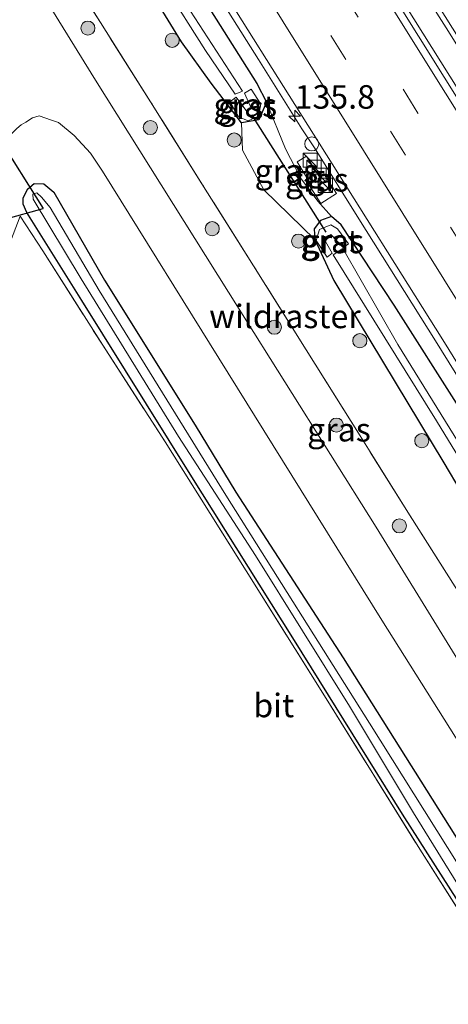
# Model space of a CAD drawing. Units: metres. Extents: x 152434 to 154845, y 393749 to 400001.
# Drawn here: x 153879 to 153925, y 394981 to 395085 of the extents above; entities that cross this region are included whole.
import ezdxf
from ezdxf.enums import TextEntityAlignment as Align

# ---------------------------------------------------------------- set-up
doc = ezdxf.new("R2010")
doc.units = ezdxf.units.M
doc.linetypes.add('IE-TERREINAFSCHEIDING', pattern=[10, 8, -2])
doc.linetypes.add('VW-3-9_STREEP', pattern=[12, 3, -9])
doc.layers.get('0').update_dxf_attribs({"lineweight": 25})
for name, color, linetype, lineweight in [('B-ME-AM-KILOMETR-S-B1', 7, 'Continuous', 18), ('B-ME-BV-GELEIDECONSTRAUCTIE_GELEIDERAIL_OVERSTAPCONSTRUCTIE-S-B1', 213, 'BV-ANTIVERBLINDINGSSCHERM', 18), ('B-ME-BV-GELEIDECONSTRUCTIE-GELEIDERAIL-L-B1', 213, 'BV-GELEIDERAIL', 18), ('B-ME-GR-BOOM-S-B1', 93, 'Continuous', 18), ('B-ME-GW-KRUINLIJN-L-B1', 93, 'Continuous', 18), ('B-ME-GW-TEENLIJN-L-B1', 93, 'Continuous', 18), ('B-ME-IE-GRASLAND-GV-B6', 93, 'Continuous', 18), ('B-ME-IE-GRONDWERKLIJN-GROND_INGERICHT-GV-B6', 253, 'Continuous', 18), ('B-ME-IE-INRICHTINGSELEMENT-S-B1', 253, 'Continuous', 18), ('B-ME-IE-TERREINAFSCHEIDING-RASTERHEKWERK-L-B1', 8, 'IE-TERREINAFSCHEIDING', 18), ('B-ME-OG-WATER-GV-B6', 153, 'Continuous', 18), ('B-ME-VH-VERH_SOORT-BITUMEN-GV-B6', 8, 'IE-TERREINAFSCHEIDING-NATUURLIJK-HOUTWAL', 18), ('B-ME-VH-VERH_SOORT-GV-B6', 8, 'Continuous', 18), ('B-ME-VH-VERH_SOORT-TEGELS-GV-B6', 8, 'Continuous', 18), ('B-ME-VW-MARKERING-39STREEP-015-L-B1', 255, 'VW-3-9_STREEP', 18), ('B-ME-VW-MARKERING-STREEP-015-L-B1', 7, 'Continuous', 18)]:
    doc.layers.add(name, color=color, linetype=linetype, lineweight=lineweight)
doc.layers.add('B-ME-GW-INSTEEKWATERGANG-L-B1', color=10, linetype='Continuous')
doc.layers.add('B-ME-KW-DUIKER-L-B1', color=10, linetype='Continuous')
doc.styles.add('NLCS-ISO', font='NLCS-ISO.TTF')
doc.linetypes.add('BV-ANTIVERBLINDINGSSCHERM', pattern='A,2,-1,[22,NLCS.SHX,S=1,R=0,X=0,Y=0],-1', length=4)
doc.linetypes.add('BV-GELEIDERAIL', pattern='A,10,-3,[108,NLCS.SHX,S=1,R=0,X=0,Y=0],-3', length=16)
doc.linetypes.add('IE-TERREINAFSCHEIDING-NATUURLIJK-HOUTWAL', pattern='A,7,-1.5,[67,NLCS.SHX,S=0.75,R=45,X=0,Y=0],-1.5,7,-1.5,[70,NLCS.SHX,S=0.75,R=0,X=0,Y=0],-1.5', length=20)

# ---------------------------------------------------------------- blocks, each defined once
blk = doc.blocks.new('hecto')
for p, q in [((0, 0.625), (-0.625, 0)), ((0, -0.625), (0, 0.625)), ((-0.625, 0), (0.625, 0)), ((0.625, 0), (0, -0.625))]:
    blk.add_line(p, q)
blk = doc.blocks.new('boom')
h = blk.add_hatch(color=256)
edge = h.paths.add_edge_path()
edge.add_arc((0, 0), 0.75, 0, 360)
blk.add_circle((0, 0), 0.75)
blk = doc.blocks.new('kast')
blk.add_line((-0.75, -0.75), (0.75, 0.75))
blk.add_lwpolyline([(-0.75, 0.75), (0.75, 0.75), (0.75, -0.75), (-0.75, -0.75)], close=True)
blk = doc.blocks.new('dtb')
blk.add_circle((0, 0), 0.75)

msp = doc.modelspace()

# ---------------------------------------------------------------- linework, layer by layer
at = {"layer": 'B-ME-BV-GELEIDECONSTRUCTIE-GELEIDERAIL-L-B1'}
for points in [[(154057.121, 394872.907, 12.463), (154038.554, 394902.576, 12.416), (154036.536, 394905.801, 12.414), (154036.077, 394906.535, 12.414), (154017.725, 394935.845, 12.4), (153999.972, 394964.306, 12.332), (153981.394, 394993.968, 12.305), (153981.198, 394994.281, 12.305), (153965.147, 395019.908, 12.155), (153946.586, 395049.581, 12.166), (153943.934, 395053.82, 12.168), (153943.332, 395054.783, 12.168), (153924.783, 395084.463, 12.131), (153922.878, 395087.511, 12.127), (153906.685, 395113.405, 12.073), (153888.996, 395141.677, 11.964), (153870.456, 395171.363, 11.964), (153869.965, 395172.149, 11.964), (153862.677, 395183.814, 11.964), (153860.651, 395187.067, 11.966)], [(153998.335, 394962.333, 12.183), (153979.748, 394991.99, 12.127), (153976.91, 394996.528, 12.116), (153974.26, 395000.768, 12.106), (153955.707, 395030.447, 12.032), (153954.327, 395032.659, 12.032), (153951.68, 395036.901, 12.032), (153933.151, 395066.594, 12.032), (153932.424, 395067.754, 12.03), (153929.768, 395071.991, 12.024), (153911.182, 395101.648, 11.977), (153908.294, 395106.266, 11.976), (153905.642, 395110.505, 11.974), (153887.085, 395140.18, 11.964), (153881.89, 395148.499, 11.964), (153879.241, 395152.74, 11.964), (153860.702, 395182.427, 11.964)], [(154042.1108, 394861.5474, 11.9518), (154039.43, 394865.851, 11.946), (154026.701, 394886.225, 11.928), (154013.295, 394907.65, 11.856), (154006.7396, 394918.239, 11.8384), (154004.6334, 394921.6411, 11.8327), (154001.382, 394926.893, 11.824), (153987.956, 394948.344, 11.788), (153975.251, 394968.709, 11.789), (153962.44, 394989.049, 11.784), (153949.749, 395009.382, 11.787), (153937.021, 395029.715, 11.714), (153923.667, 395051.204, 11.702), (153915.5318, 395064.1698, 11.716), (153910.866, 395071.606, 11.724), (153909.478, 395073.729, 11.652), (153904.8508, 395081.1039, 11.6398), (153898.136, 395091.806, 11.622), (153887.603, 395108.828, 11.599), (153879.4064, 395121.8293, 11.6114), (153877.671, 395124.582, 11.614), (153877.2754, 395125.2195, 11.6138), (153867.096, 395141.624, 11.61), (153856.507, 395158.541, 11.597)]]:
    msp.add_polyline3d(points, dxfattribs=at)
at = {"layer": 'B-ME-GW-INSTEEKWATERGANG-L-B1'}
for points in [[(153844.2816, 395174.8973, 10.7592), (153847.903, 395169.18, 10.752), (153858.301, 395153.05, 10.785), (153864.194, 395143.536, 10.756), (153872.786, 395130.024, 11.026), (153882.871, 395114.226, 10.772), (153883.029, 395113.969, 10.78), (153894.266, 395095.049, 10.853), (153904.684, 395078.541, 11.197), (153905.72, 395076.546, 10.806)], [(153903.045, 395074.363, 10.329), (153899.8325, 395078.5952, 10.316), (153896.672, 395082.987, 10.326), (153884.02, 395103.63, 10.326), (153871.378, 395123.946, 10.312), (153860.968, 395140.173, 10.326), (153849.774, 395158.724, 10.285), (153841.071, 395172.51, 10.353)], [(153905.72, 395076.546, 10.806), (153904.892, 395074.671, 10.557), (153903.045, 395074.363, 10.329)], [(153934.259, 394978.826, 10.129), (153920.146, 395000.912, 10.116), (153908.69, 395019.364, 10.075), (153897.598, 395037.047, 10.103), (153886.105, 395055.471, 10.062), (153880.244, 395064.823, 10.103), (153879.874, 395065.706, 10.116), (153879.866, 395066.37, 10.116), (153880.314, 395067.318, 10.116), (153881.027, 395067.914, 10.116), (153882.066, 395067.869, 10.116), (153883.134, 395067, 10.116), (153888.514, 395057.659, 10.034), (153898.129, 395042.252, 10.075), (153902.44, 395035.116, 10.081), (153913.859, 395017.523, 10.176), (153928.719, 394993.895, 10.34), (153942.696, 394971.729, 10.367)], [(153912.6, 395064.408, 10.949), (153911.442, 395063.979, 10.752), (153910.783, 395063.105, 10.568), (153910.845, 395061.962, 10.515)], [(154040.9609, 394860.6773, 11.141), (154037.122, 394866.701, 11.114), (154029.106, 394879.523, 11.15), (154021.341, 394891.918, 11.075), (154013.699, 394904.168, 11.073), (154004.636, 394918.341, 11.028), (153996.569, 394931.225, 10.955), (153989.067, 394943.313, 10.95), (153980.205, 394957.138, 10.922), (153972.783, 394969.218, 10.931), (153965.399, 394981.298, 10.98), (153957.96, 394993.318, 10.961), (153950.782, 395004.382, 10.904), (153943.572, 395015.825, 10.919), (153934.288, 395030.815, 10.856), (153926.379, 395043.792, 10.914), (153919.281, 395055.002, 10.916), (153913.633, 395063.539, 10.926), (153912.6, 395064.408, 10.949)], [(153910.845, 395061.962, 10.515), (153912.8602, 395057.6042, 10.4), (153924.557, 395038.248, 10.449), (153938.975, 395013.874, 10.449), (153954.808, 394988.694, 10.612), (153968.302, 394967.325, 10.64), (153981.809, 394945.652, 10.64), (153997.516, 394920.377, 10.626), (154013.169, 394895.593, 10.626), (154026.48, 394874.048, 10.626), (154036.755, 394857.494, 10.626)]]:
    msp.add_polyline3d(points, dxfattribs=at)
at = {"layer": 'B-ME-GW-KRUINLIJN-L-B1'}
msp.add_polyline3d([(153912.6, 395064.408, 10.949), (153911.163, 395066.042, 10.901), (153909.315, 395068.535, 10.901), (153907.711, 395071.586, 10.803), (153905.72, 395076.546, 10.806)], dxfattribs=at)
at = {"layer": 'B-ME-GW-TEENLIJN-L-B1'}
msp.add_polyline3d([(153903.045, 395074.363, 10.329), (153903.145, 395071.461, 10.411), (153905.431, 395067.244, 10.41), (153910.845, 395061.962, 10.515)], dxfattribs=at)
at = {"layer": 'B-ME-IE-GRASLAND-GV-B6'}
for points in [[(153862.766, 395184.844, 11.199), (153881.247, 395155.121, 11.199), (153883.833, 395150.962, 11.199), (153902.353, 395121.263, 11.199), (153904.999, 395117.02, 11.199), (153907.441, 395113.105, 11.199), (153926.067, 395083.472, 11.199), (153927.017, 395081.96, 11.199), (153945.552, 395052.271, 11.26), (153947.724, 395048.792, 11.268), (153964.555, 395021.528, 11.322), (153982.137, 394993.45, 11.377), (154000.756, 394963.813, 11.436), (154003.415, 394959.579, 11.444), (154003.73, 394959.078, 11.445), (154022.34, 394929.436, 11.546), (154023.853, 394927.026, 11.554), (154042.433, 394897.365, 11.565), (154045.088, 394893.127, 11.566), (154047.609, 394889.103, 11.568), (154057.579, 394873.253, 11.606)], [(153851.526, 395158.554, 9.34), (153862.791, 395140.239, 9.34), (153873.425, 395123.584, 9.34), (153886.183, 395102.682, 9.34), (153899.229, 395082.041, 9.34), (153902.3971, 395077.3964, 9.33), (153903.1786, 395077.7395, 9.34), (153896.703, 395087.668, 9.34), (153889.255, 395099.89, 9.34), (153876.413, 395120.32, 9.34), (153857.909, 395149.818, 9.34), (153843.035, 395173.551, 9.34)], [(153959.368, 394971.68, 10.647), (153953.129, 394981.58, 10.812), (153950.54, 394985.48, 10.813), (153945.002, 394994.423, 10.768), (153939.295, 395003.391, 10.727), (153933.905, 395012.063, 10.745), (153926.419, 395023.991, 10.696), (153920.981, 395032.604, 10.691), (153915.654, 395041.093, 10.684), (153909.909, 395050.261, 10.645), (153904.339, 395059.166, 10.602), (153898.857, 395067.876, 10.477), (153893.398, 395076.601, 10.495), (153888.064, 395085.033, 10.465), (153882.872, 395093.295, 10.544), (153877.423, 395101.996, 10.512), (153871.658, 395111.071, 10.56), (153866.035, 395119.963, 10.52), (153860.589, 395128.499, 10.467), (153858.873, 395132.168, 10.489), (153851.324, 395144.421, 10.543), (153845.31, 395154.036, 10.517), (153836.494, 395168.352, 10.36)], [(153836.494, 395168.352, 10.36), (153845.31, 395154.036, 10.517), (153851.324, 395144.421, 10.543), (153858.873, 395132.168, 10.489), (153860.589, 395128.499, 10.467), (153866.035, 395119.963, 10.52), (153871.658, 395111.071, 10.56), (153877.423, 395101.996, 10.512), (153882.872, 395093.295, 10.544), (153888.064, 395085.033, 10.465), (153893.398, 395076.601, 10.495), (153898.857, 395067.876, 10.477), (153904.339, 395059.166, 10.602), (153909.909, 395050.261, 10.645), (153915.654, 395041.093, 10.684), (153920.981, 395032.604, 10.691), (153926.419, 395023.991, 10.696), (153933.905, 395012.063, 10.745), (153939.295, 395003.391, 10.727), (153945.002, 394994.423, 10.768), (153950.54, 394985.48, 10.813), (153953.129, 394981.58, 10.812), (153959.368, 394971.68, 10.647)], [(153847.903, 395169.18, 10.752), (153858.301, 395153.05, 10.785), (153864.194, 395143.536, 10.756), (153872.786, 395130.024, 11.026), (153882.871, 395114.226, 10.772), (153883.029, 395113.969, 10.78), (153894.266, 395095.049, 10.853), (153904.684, 395078.541, 11.197), (153905.72, 395076.546, 10.806), (153904.892, 395074.671, 10.557), (153903.045, 395074.363, 10.329), (153899.8325, 395078.5952, 10.316), (153896.672, 395082.987, 10.326), (153884.02, 395103.63, 10.326), (153871.378, 395123.946, 10.312), (153860.968, 395140.173, 10.326), (153849.774, 395158.724, 10.285)], [(153972.783, 394969.218, 10.931), (153965.399, 394981.298, 10.98), (153957.96, 394993.318, 10.961), (153950.782, 395004.382, 10.904), (153943.572, 395015.825, 10.919), (153934.288, 395030.815, 10.856), (153926.379, 395043.792, 10.914), (153919.281, 395055.002, 10.916), (153913.633, 395063.539, 10.926), (153912.6, 395064.408, 10.949), (153911.163, 395066.042, 10.901), (153909.315, 395068.535, 10.901), (153907.711, 395071.586, 10.803), (153905.72, 395076.546, 10.806), (153904.684, 395078.541, 11.197), (153894.266, 395095.049, 10.853), (153883.029, 395113.969, 10.78), (153882.871, 395114.226, 10.772), (153872.786, 395130.024, 11.026), (153864.194, 395143.536, 10.756), (153858.301, 395153.05, 10.785), (153847.903, 395169.18, 10.752)], [(153961.27, 394960.722, 10.708), (153946.731, 394984.001, 10.517), (153932.723, 395006.419, 10.476), (153917.346, 395031.411, 10.38), (153902.792, 395054.58, 10.353), (153887.533, 395078.893, 10.312), (153877.217, 395095.624, 10.298), (153862.656, 395118.985, 10.257), (153847.392, 395143.096, 10.271), (153834.447, 395163.657, 10.326)], [(154057.579, 394873.253, 11.606), (154054.688, 394871.065, 11.554), (154054.289, 394871.706, 11.554), (154053.347, 394873.214, 11.553), (154034.798, 394902.894, 11.527), (154032.449, 394906.651, 11.524), (154013.892, 394936.327, 11.5), (154013.225, 394937.396, 11.495), (153994.7, 394967.091, 11.377), (153993.992, 394968.223, 11.377), (153975.436, 394997.899, 11.377), (153974.072, 395000.084, 11.368), (153971.424, 395004.325, 11.35), (153952.886, 395034.012, 11.227), (153950.845, 395037.27, 11.227), (153932.267, 395066.932, 11.227), (153929.853, 395070.799, 11.227), (153911.311, 395100.484, 11.227), (153910.738, 395101.4, 11.225), (153892.161, 395131.063, 11.172), (153892.047, 395131.245, 11.172), (153873.493, 395160.923, 11.172)], [(153849.774, 395158.724, 10.285), (153860.968, 395140.173, 10.326), (153871.378, 395123.946, 10.312), (153884.02, 395103.63, 10.326), (153896.672, 395082.987, 10.326), (153899.8325, 395078.5952, 10.316), (153903.045, 395074.363, 10.329), (153903.145, 395071.461, 10.411), (153905.431, 395067.244, 10.41), (153910.845, 395061.962, 10.515), (153912.8602, 395057.6042, 10.4), (153924.557, 395038.248, 10.449), (153938.975, 395013.874, 10.449), (153954.808, 394988.694, 10.612), (153968.302, 394967.325, 10.64), (153981.809, 394945.652, 10.64), (153997.516, 394920.377, 10.626), (154013.169, 394895.593, 10.626), (154026.48, 394874.048, 10.626), (154036.755, 394857.494, 10.626), (154029.624, 394852.098, 10.735)], [(153857.174, 395158.732, 10.893), (153867.636, 395141.934, 10.918), (153878.183, 395125.113, 10.902), (153888.2, 395109.145, 10.926), (153898.747, 395092.205, 10.919), (153911.308, 395072.211, 11.037)], [(153903.775, 395074.57, 10.274), (153904.863, 395075.089, 10.499), (153905.091, 395076.352, 10.433), (153904.068, 395077.926, 10.365), (153903.389, 395077.532, 9.483), (153904.111, 395075.842, 9.6), (153903.61, 395075.576, 9.489), (153902.495, 395077.093, 9.572), (153901.821, 395076.611, 10.17), (153902.743, 395075.011, 10.304), (153903.775, 395074.57, 10.274)], [(153912.6, 395064.408, 10.949), (153911.442, 395063.979, 10.752), (153910.783, 395063.105, 10.568), (153910.845, 395061.962, 10.515), (153905.431, 395067.244, 10.41), (153903.145, 395071.461, 10.411), (153903.045, 395074.363, 10.329), (153904.892, 395074.671, 10.557), (153905.72, 395076.546, 10.806), (153907.711, 395071.586, 10.803), (153909.315, 395068.535, 10.901), (153911.163, 395066.042, 10.901), (153912.6, 395064.408, 10.949)], [(153842.988, 394979.598, 10.899), (153851.74, 395003.791, 10.899), (153858.691, 395022.595, 10.913), (153864.596, 395038.445, 10.844), (153869.647, 395052.057, 10.803), (153874.541, 395065.354, 10.708), (153877.175, 395071.375, 10.558), (153878.113, 395072.693, 10.476), (153878.663, 395073.244, 10.408), (153879.197, 395073.765, 10.394), (153879.655, 395074.149, 10.38), (153880.136, 395074.452, 10.367), (153880.859, 395074.879, 10.339), (153881.563, 395075.094, 10.326), (153882.875, 395074.634, 10.285), (153883.61, 395074.39, 10.271), (153885.283, 395073.031, 10.257), (153887.005, 395071.137, 10.244), (153888.282, 395069.23, 10.201), (153901.64, 395047.78, 10.215), (153917.973, 395021.518, 10.351), (153936.6, 394991.888, 10.588), (153937.265, 394990.829, 10.597), (153955.886, 394961.194, 10.745)], [(153911.308, 395072.211, 11.037), (153924.435, 395051.308, 11.062), (153937.497, 395030.244, 11.066), (153950.276, 395009.843, 11.079), (153962.974, 394989.47, 11.084), (153975.811, 394968.99, 11.111)], [(153910.1842, 395067.85, 10.99), (153911.4795, 395065.8058, 10.99), (153913.1435, 395066.8603, 10.97), (153911.8482, 395068.9045, 10.97), (153911.3361, 395068.58, 10.9568), (153909.941, 395070.827, 10.933), (153908.963, 395070.21, 10.922), (153910.365, 395067.9646, 10.9738), (153910.1842, 395067.85, 10.99)], [(153934.259, 394978.826, 10.129), (153920.146, 395000.912, 10.116), (153908.69, 395019.364, 10.075), (153897.598, 395037.047, 10.103), (153886.105, 395055.471, 10.062), (153880.244, 395064.823, 10.103), (153879.874, 395065.706, 10.116), (153879.866, 395066.37, 10.116), (153880.314, 395067.318, 10.116), (153881.027, 395067.914, 10.116), (153882.066, 395067.869, 10.116), (153883.134, 395067, 10.116), (153888.514, 395057.659, 10.034), (153898.129, 395042.252, 10.075), (153902.44, 395035.116, 10.081)], [(153942.696, 394971.729, 10.367), (153928.719, 394993.895, 10.34), (153913.859, 395017.523, 10.176), (153902.44, 395035.116, 10.081), (153898.129, 395042.252, 10.075), (153888.514, 395057.659, 10.034), (153883.134, 395067, 10.116), (153882.066, 395067.869, 10.116), (153881.027, 395067.914, 10.116), (153880.314, 395067.318, 10.116), (153879.866, 395066.37, 10.116), (153879.874, 395065.706, 10.116), (153880.244, 395064.823, 10.103), (153886.105, 395055.471, 10.062), (153897.598, 395037.047, 10.103), (153908.69, 395019.364, 10.075), (153920.146, 395000.912, 10.116), (153934.259, 394978.826, 10.129)], [(153946.957, 394961.764, 9.33), (153933.201, 394984.172, 9.33), (153916.653, 395010.568, 9.33), (153901.391, 395034.796, 9.33), (153887.924, 395056.559, 9.33), (153882.727, 395065.371, 9.33), (153881.802, 395066.477, 9.33), (153881.305, 395066.936, 9.33), (153880.897, 395066.795, 9.33), (153880.915, 395066.248, 9.33), (153886.024, 395057.794, 9.33), (153896.378, 395041.05, 9.33), (153904.552, 395028.406, 9.33), (153914.508, 395012.391, 9.33), (153921.317, 395001.037, 9.33), (153930.571, 394986.115, 9.33), (153934.366, 394980.111, 9.33)], [(153934.1, 394978.149, 10.183), (153921.991, 394997.181, 10.157), (153912.057, 395013.195, 10.13), (153903.541, 395026.751, 10.13), (153894.936, 395040.477, 10.034), (153888.314, 395050.734, 10.143), (153881.964, 395060.761, 10.13), (153879.552, 395064.46, 10.157), (153877.587, 395059.355, 10.143), (153871.755, 395043.067, 10.171), (153865.302, 395025.564, 10.225), (153860.837, 395013.082, 10.225), (153855.755, 394999.25, 10.307), (153851.438, 394987.634, 10.277), (153846.324, 394973.424, 10.307)], [(153968.302, 394967.325, 10.64), (153954.808, 394988.694, 10.612), (153938.975, 395013.874, 10.449), (153924.557, 395038.248, 10.449), (153912.8602, 395057.6042, 10.4), (153910.845, 395061.962, 10.515), (153910.783, 395063.105, 10.568), (153911.442, 395063.979, 10.752), (153912.6, 395064.408, 10.949), (153913.633, 395063.539, 10.926), (153919.281, 395055.002, 10.916), (153926.379, 395043.792, 10.914), (153934.288, 395030.815, 10.856), (153943.572, 395015.825, 10.919), (153950.782, 395004.382, 10.904), (153957.96, 394993.318, 10.961), (153965.399, 394981.298, 10.98), (153972.783, 394969.218, 10.931)], [(153912.15, 395060.09, 10.238), (153912.673, 395060.52, 9.612), (153911.846, 395061.99, 9.519), (153912.533, 395062.495, 9.5), (153913.87, 395061.115, 9.567), (153914.41, 395061.496, 10.324), (153913.25, 395063.116, 10.434), (153912.552, 395063.514, 10.359), (153911.322, 395063.015, 10.24), (153910.971, 395061.871, 10.404), (153912.15, 395060.09, 10.238)], [(153971.334, 394967.716, 9.34), (153958.091, 394989.101, 9.34), (153944.659, 395010.496, 9.34), (153933.462, 395028.5, 9.34), (153919.658, 395050.812, 9.34), (153913.8126, 395060.9948, 9.33), (153912.806, 395060.351, 9.34), (153923.762, 395042.707, 9.34), (153941.054, 395014.417, 9.34), (153952.685, 394995.877, 9.34), (153966.47, 394973.369, 9.34)], [(153902.44, 395035.116, 10.081), (153913.859, 395017.523, 10.176), (153928.719, 394993.895, 10.34), (153942.696, 394971.729, 10.367)]]:
    msp.add_polyline3d(points, dxfattribs=at)
at = {"layer": 'B-ME-IE-GRONDWERKLIJN-GROND_INGERICHT-GV-B6'}
msp.add_polyline3d([(153846.324, 394973.424, 10.307), (153851.438, 394987.634, 10.277), (153855.755, 394999.25, 10.307), (153860.837, 395013.082, 10.225), (153865.302, 395025.564, 10.225), (153871.755, 395043.067, 10.171), (153877.587, 395059.355, 10.143), (153879.552, 395064.46, 10.157), (153881.964, 395060.761, 10.13), (153888.314, 395050.734, 10.143), (153894.936, 395040.477, 10.034), (153903.541, 395026.751, 10.13), (153912.057, 395013.195, 10.13), (153921.991, 394997.181, 10.157), (153934.1, 394978.149, 10.183)], dxfattribs=at)
at = {"layer": 'B-ME-IE-TERREINAFSCHEIDING-RASTERHEKWERK-L-B1'}
for points in [[(153953.129, 394981.58, 10.812), (153950.54, 394985.48, 10.813), (153945.002, 394994.423, 10.768), (153939.295, 395003.391, 10.727), (153933.905, 395012.063, 10.745), (153926.419, 395023.991, 10.696), (153920.981, 395032.604, 10.691), (153915.654, 395041.093, 10.684), (153909.909, 395050.261, 10.645), (153904.339, 395059.166, 10.602), (153898.857, 395067.876, 10.477), (153893.398, 395076.601, 10.495), (153888.064, 395085.033, 10.465), (153882.872, 395093.295, 10.544), (153877.423, 395101.996, 10.512), (153871.658, 395111.071, 10.56), (153866.035, 395119.963, 10.52), (153860.589, 395128.499, 10.467)], [(153846.324, 394973.424, 10.307), (153851.438, 394987.634, 10.277), (153855.755, 394999.25, 10.307), (153860.837, 395013.082, 10.225), (153865.302, 395025.564, 10.225), (153871.755, 395043.067, 10.171), (153877.587, 395059.355, 10.143), (153879.552, 395064.46, 10.157), (153881.964, 395060.761, 10.13), (153888.314, 395050.734, 10.143), (153894.936, 395040.477, 10.034), (153903.541, 395026.751, 10.13), (153912.057, 395013.195, 10.13), (153921.991, 394997.181, 10.157), (153934.1, 394978.149, 10.183)]]:
    msp.add_polyline3d(points, dxfattribs=at)
at = {"layer": 'B-ME-KW-DUIKER-L-B1'}
for p, q in [((153870.395, 395083.655, 9.33), (153881.977, 395065.26, 9.33)), ((153904.118, 395075.217, 9.535), (153912.011, 395062.736, 9.48)), ((153877.934, 395064.127, 9.69), (153881.977, 395065.26, 9.33))]:
    msp.add_line(p, q, dxfattribs=at)
at = {"layer": 'B-ME-OG-WATER-GV-B6'}
for points in [[(153842.854, 395173.836, 9.339), (153843.035, 395173.551, 9.34), (153857.909, 395149.818, 9.34), (153876.413, 395120.32, 9.34), (153889.255, 395099.89, 9.34), (153896.703, 395087.668, 9.34), (153903.1786, 395077.7395, 9.34), (153902.3971, 395077.3964, 9.33), (153899.229, 395082.041, 9.34), (153886.183, 395102.682, 9.34), (153873.425, 395123.584, 9.34), (153862.791, 395140.239, 9.34), (153851.526, 395158.554, 9.34), (153842.477, 395172.964, 9.34), (153842.222, 395173.366, 9.339), (153842.854, 395173.836, 9.339)], [(153934.366, 394980.111, 9.33), (153930.571, 394986.115, 9.33), (153921.317, 395001.037, 9.33), (153914.508, 395012.391, 9.33), (153904.552, 395028.406, 9.33), (153896.378, 395041.05, 9.33), (153886.024, 395057.794, 9.33), (153880.915, 395066.248, 9.33), (153880.897, 395066.795, 9.33), (153881.305, 395066.936, 9.33), (153881.802, 395066.477, 9.33), (153882.727, 395065.371, 9.33), (153887.924, 395056.559, 9.33), (153901.391, 395034.796, 9.33), (153916.653, 395010.568, 9.33), (153933.201, 394984.172, 9.33), (153946.957, 394961.764, 9.33)], [(154039.191, 394859.338, 9.34), (154038.302, 394858.665, 9.34), (154026.21, 394878.077, 9.34), (154012.632, 394899.967, 9.34), (153997.434, 394924.35, 9.34), (153981.603, 394949.514, 9.34), (153966.47, 394973.369, 9.34), (153952.685, 394995.877, 9.34), (153941.054, 395014.417, 9.34), (153923.762, 395042.707, 9.34), (153912.806, 395060.351, 9.34), (153913.8126, 395060.9948, 9.33), (153919.658, 395050.812, 9.34), (153933.462, 395028.5, 9.34), (153944.659, 395010.496, 9.34), (153958.091, 394989.101, 9.34), (153971.334, 394967.716, 9.34), (153984.023, 394947.428, 9.34), (153997.239, 394926.46, 9.34), (154012.329, 394902.361, 9.34), (154025.198, 394881.874, 9.34), (154037.943, 394861.371, 9.34), (154039.191, 394859.338, 9.34)]]:
    msp.add_polyline3d(points, dxfattribs=at)
at = {"layer": 'B-ME-VH-VERH_SOORT-BITUMEN-GV-B6'}
for points in [[(154000.756, 394963.813, 11.436), (153982.137, 394993.45, 11.377), (153964.555, 395021.528, 11.322), (153947.724, 395048.792, 11.268), (153945.552, 395052.271, 11.26), (153927.017, 395081.96, 11.199), (153926.067, 395083.472, 11.199), (153907.441, 395113.105, 11.199), (153904.999, 395117.02, 11.199), (153902.353, 395121.263, 11.199), (153883.833, 395150.962, 11.199), (153881.247, 395155.121, 11.199), (153862.766, 395184.844, 11.199)], [(153834.447, 395163.657, 10.326), (153847.392, 395143.096, 10.271), (153862.656, 395118.985, 10.257), (153877.217, 395095.624, 10.298), (153887.533, 395078.893, 10.312), (153902.792, 395054.58, 10.353), (153917.346, 395031.411, 10.38), (153932.723, 395006.419, 10.476), (153946.731, 394984.001, 10.517), (153961.27, 394960.722, 10.708), (153978.971, 394932.931, 10.735), (153988.725, 394917.397, 10.783)], [(153873.493, 395160.923, 11.172), (153892.047, 395131.245, 11.172), (153892.161, 395131.063, 11.172), (153910.738, 395101.4, 11.225), (153911.311, 395100.484, 11.227), (153929.853, 395070.799, 11.227), (153932.267, 395066.932, 11.227), (153950.845, 395037.27, 11.227), (153952.886, 395034.012, 11.227), (153971.424, 395004.325, 11.35), (153974.072, 395000.084, 11.368), (153975.436, 394997.899, 11.377), (153993.992, 394968.223, 11.377)], [(153975.811, 394968.99, 11.111), (153962.974, 394989.47, 11.084), (153950.276, 395009.843, 11.079), (153937.497, 395030.244, 11.066), (153924.435, 395051.308, 11.062), (153911.308, 395072.211, 11.037), (153898.747, 395092.205, 10.919), (153888.2, 395109.145, 10.926), (153878.183, 395125.113, 10.902), (153867.636, 395141.934, 10.918), (153857.174, 395158.732, 10.893)], [(153955.886, 394961.194, 10.745), (153937.265, 394990.829, 10.597), (153936.6, 394991.888, 10.588), (153917.973, 395021.518, 10.351), (153901.64, 395047.78, 10.215), (153888.282, 395069.23, 10.201), (153887.005, 395071.137, 10.244), (153885.283, 395073.031, 10.257), (153883.61, 395074.39, 10.271), (153882.875, 395074.634, 10.285), (153881.563, 395075.094, 10.326), (153880.859, 395074.879, 10.339), (153880.136, 395074.452, 10.367), (153879.655, 395074.149, 10.38), (153879.197, 395073.765, 10.394), (153878.663, 395073.244, 10.408), (153878.113, 395072.693, 10.476), (153877.175, 395071.375, 10.558), (153874.541, 395065.354, 10.708), (153869.647, 395052.057, 10.803), (153864.596, 395038.445, 10.844), (153858.691, 395022.595, 10.913), (153851.74, 395003.791, 10.899), (153842.988, 394979.598, 10.899)]]:
    msp.add_polyline3d(points, dxfattribs=at)
at = {"layer": 'B-ME-VH-VERH_SOORT-GV-B6'}
for points in [[(153903.775, 395074.57, 10.274), (153902.743, 395075.011, 10.304), (153901.821, 395076.611, 10.17), (153902.495, 395077.093, 9.572), (153903.61, 395075.576, 9.489), (153904.111, 395075.842, 9.6), (153903.389, 395077.532, 9.483), (153904.068, 395077.926, 10.365), (153905.091, 395076.352, 10.433), (153904.863, 395075.089, 10.499), (153903.775, 395074.57, 10.274)], [(153912.15, 395060.09, 10.238), (153910.971, 395061.871, 10.404), (153911.322, 395063.015, 10.24), (153912.552, 395063.514, 10.359), (153913.25, 395063.116, 10.434), (153914.41, 395061.496, 10.324), (153913.87, 395061.115, 9.567), (153912.533, 395062.495, 9.5), (153911.846, 395061.99, 9.519), (153912.673, 395060.52, 9.612), (153912.15, 395060.09, 10.238)]]:
    msp.add_polyline3d(points, dxfattribs=at)
at = {"layer": 'B-ME-VH-VERH_SOORT-TEGELS-GV-B6'}
msp.add_polyline3d([(153909.941, 395070.827, 10.933), (153911.3361, 395068.58, 10.9568), (153911.8482, 395068.9045, 10.97), (153913.1435, 395066.8603, 10.97), (153911.4795, 395065.8058, 10.99), (153910.1842, 395067.85, 10.99), (153910.365, 395067.9646, 10.9738), (153908.963, 395070.21, 10.922), (153909.941, 395070.827, 10.933)], dxfattribs=at)
at = {"layer": 'B-ME-VW-MARKERING-39STREEP-015-L-B1'}
for points in [[(154023.709, 394912.441, 11.516), (154010.954, 394932.893, 11.44), (153998.143, 394953.286, 11.391), (153985.488, 394973.623, 11.37), (153972.735, 394993.972, 11.387), (153960.01, 395014.32, 11.409), (153947.33, 395034.636, 11.426), (153934.563, 395055.042, 11.38), (153921.794, 395075.395, 11.276), (153909.07, 395095.854, 11.197), (153896.316, 395116.147, 11.322), (153883.585, 395136.574, 11.238), (153870.83, 395156.858, 11.306), (153854.7651, 395182.6918, 11.2254)], [(153851.9437, 395180.5942, 11.2015), (153867.949, 395155.02, 11.207), (153880.798, 395134.423, 11.268), (153893.317, 395114.396, 11.257), (153906.207, 395093.836, 11.26), (153918.897, 395073.468, 11.293), (153931.547, 395053.204, 11.278), (153944.293, 395032.922, 11.301), (153957.114, 395012.331, 11.32), (153969.782, 394992.099, 11.345), (153982.635, 394971.523, 11.362), (153995.349, 394951.148, 11.349), (154008.026, 394930.924, 11.395), (154020.659, 394910.556, 11.426)]]:
    msp.add_polyline3d(points, dxfattribs=at)
at = {"layer": 'B-ME-VW-MARKERING-STREEP-015-L-B1'}
for points in [[(154026.837, 394914.232, 11.611), (154013.921, 394934.762, 11.53), (154001.088, 394955.345, 11.473), (153988.466, 394975.612, 11.477), (153975.753, 394995.981, 11.464), (153963.023, 395016.349, 11.469), (153950.231, 395036.781, 11.46), (153937.605, 395056.971, 11.479), (153924.733, 395077.505, 11.37), (153912.009, 395097.878, 11.327), (153899.033, 395118.535, 11.399), (153886.568, 395138.525, 11.322), (153873.632, 395159.257, 11.308), (153857.6814, 395184.8596, 11.3137)], [(154017.826, 394908.582, 11.377), (154005.007, 394929.033, 11.327), (153992.545, 394949.043, 11.275), (153979.863, 394969.249, 11.341), (153966.948, 394989.969, 11.244), (153954.219, 395010.313, 11.246), (153941.451, 395030.766, 11.195), (153928.726, 395051.057, 11.199), (153916.021, 395071.42, 11.168), (153903.291, 395091.823, 11.261), (153890.237, 395112.65, 11.151), (153877.929, 395132.279, 11.235), (153865.178, 395152.788, 11.141), (153849.0578, 395178.448, 11.1031)]]:
    msp.add_polyline3d(points, dxfattribs=at)

# ---------------------------------------------------------------- block references
at = {"layer": 'B-ME-AM-KILOMETR-S-B1', "rotation": 90}
msp.add_blockref('hecto', (153908.704, 395075.085, 10.917), dxfattribs=at)
at = {"layer": 'B-ME-BV-GELEIDECONSTRAUCTIE_GELEIDERAIL_OVERSTAPCONSTRUCTIE-S-B1', "rotation": 90}
msp.add_blockref('dtb', (153910.5231, 395072.1305, 11.7062), dxfattribs=at)
at = {"layer": 'B-ME-GR-BOOM-S-B1', "rotation": 90}
for p in [(153886.739, 395084.427, 10.421), (153895.699, 395083.133, 10.408), (153893.375, 395073.864, 10.469), (153902.285, 395072.539, 10.544), (153899.946, 395063.117, 10.61), (153909.112, 395061.794, 10.592), (153906.546, 395052.646, 10.667), (153915.622, 395051.216, 10.607), (153913.129, 395042.249, 10.741), (153922.203, 395040.591, 10.703), (153919.822, 395031.538, 10.796)]:
    msp.add_blockref('boom', p, dxfattribs=at)
at = {"layer": 'B-ME-IE-INRICHTINGSELEMENT-S-B1', "rotation": 90}
for p in [(153910.3557, 395070.4077, 12.225), (153910.76, 395069.647, 12.229), (153911.3037, 395068.8037, 12.222), (153911.9637, 395067.7227, 11.999)]:
    msp.add_blockref('kast', p, dxfattribs=at)

# ---------------------------------------------------------------- texts
at = {"layer": 'B-ME-AM-KILOMETR-S-B1', "ltscale": 0.2, "style": 'NLCS-ISO'}
msp.add_text('135.8', height=2.5, dxfattribs=at).set_placement((153908.704, 395075.085, 10.917), align=Align.BOTTOM_LEFT)
at = {"layer": 'B-ME-IE-GRASLAND-GV-B6', "ltscale": 0.2, "style": 'NLCS-ISO'}
for p in [(153903.456, 395076.248), (153907.8225, 395069.254), (153911.0532, 395068.3164), (153912.6905, 395061.802), (153913.406, 395041.7575)]:
    msp.add_text('gras', height=2.5, dxfattribs=at).set_placement(p, align=Align.MIDDLE_CENTER)
at = {"layer": 'B-ME-IE-TERREINAFSCHEIDING-RASTERHEKWERK-L-B1', "ltscale": 0.2, "style": 'NLCS-ISO'}
msp.add_text('wildraster', height=2.5, dxfattribs=at).set_placement((153907.6705, 395053.7992), align=Align.MIDDLE_CENTER)
at = {"layer": 'B-ME-VH-VERH_SOORT-BITUMEN-GV-B6', "ltscale": 0.2, "style": 'NLCS-ISO'}
msp.add_text('bit', height=2.5, dxfattribs=at).set_placement((153906.4796, 395012.4577), align=Align.MIDDLE_CENTER)
at = {"layer": 'B-ME-VH-VERH_SOORT-GV-B6', "ltscale": 0.2, "style": 'NLCS-ISO'}
for p in [(153903.6128, 395076.0156), (153912.5206, 395061.7556)]:
    msp.add_text('grst', height=2.5, dxfattribs=at).set_placement(p, align=Align.MIDDLE_CENTER)
at = {"layer": 'B-ME-VH-VERH_SOORT-TEGELS-GV-B6', "ltscale": 0.2, "style": 'NLCS-ISO'}
msp.add_text('tgl', height=2.5, dxfattribs=at).set_placement((153910.8002, 395068.6477), align=Align.MIDDLE_CENTER)

doc.saveas('drawing.dxf')
